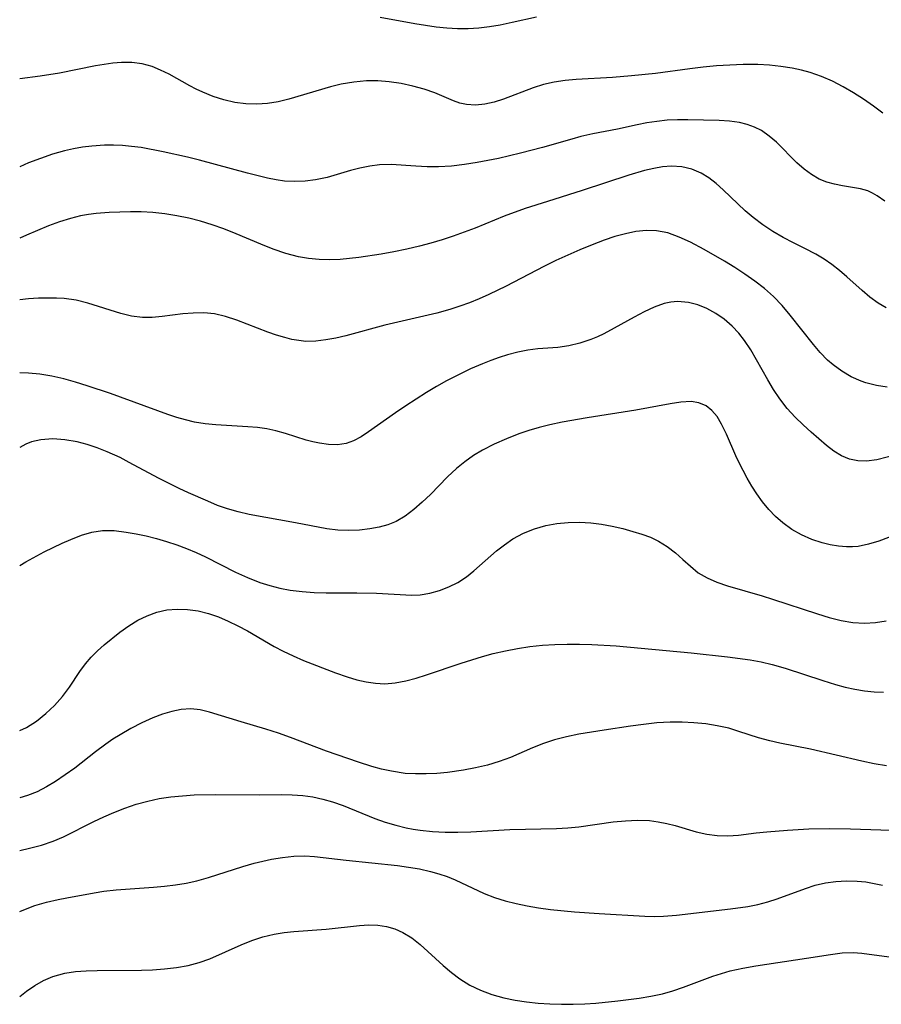
# Model space of a CAD drawing. Extents: x 1876372 to 1884574, y 2723595 to 2731797.
# Drawn here: x 1876372 to 1876498, y 2731511 to 2731655 of the extents above; entities that cross this region are included whole.
import ezdxf

# ---------------------------------------------------------------- set-up
doc = ezdxf.new("R2010")
doc.units = 0

msp = doc.modelspace()

# ---------------------------------------------------------------- linework, layer by layer
at = {"layer": 'Unknown_Line_Type', "color": 0}
for points in [[(1876447.53, 2731654.94, 288), (1876443.98, 2731654.14, 288), (1876442.2, 2731653.77, 288), (1876440.66, 2731653.52, 288), (1876439.11, 2731653.35, 288), (1876437.56, 2731653.25, 288), (1876436, 2731653.26, 288), (1876434.43, 2731653.35, 288), (1876432.87, 2731653.5, 288), (1876431.3, 2731653.71, 288), (1876429.74, 2731653.96, 288), (1876424.67, 2731654.87, 288)], [(1876498.12, 2731640.91, 286), (1876496.76, 2731641.93, 286), (1876495.32, 2731642.94, 286), (1876493.86, 2731643.9, 286), (1876492.35, 2731644.78, 286), (1876490.8, 2731645.58, 286), (1876489.19, 2731646.27, 286), (1876487.53, 2731646.85, 286), (1876486.23, 2731647.2, 286), (1876484.91, 2731647.49, 286), (1876483.25, 2731647.75, 286), (1876481.57, 2731647.93, 286), (1876479.88, 2731648.02, 286), (1876477.72, 2731648.03, 286), (1876475.77, 2731647.95, 286), (1876473.82, 2731647.82, 286), (1876471.87, 2731647.63, 286), (1876469.92, 2731647.4, 286), (1876464.93, 2731646.73, 286), (1876461.4, 2731646.36, 286), (1876458.61, 2731646.14, 286), (1876453.34, 2731645.85, 286), (1876451.71, 2731645.69, 286), (1876450.1, 2731645.45, 286), (1876448.53, 2731645.11, 286), (1876447.02, 2731644.64, 286), (1876442.68, 2731642.95, 286), (1876441.33, 2731642.52, 286), (1876439.99, 2731642.21, 286), (1876438.62, 2731642.08, 286), (1876437.29, 2731642.17, 286), (1876436.34, 2731642.39, 286), (1876435.4, 2731642.72, 286), (1876432.67, 2731643.87, 286), (1876431.1, 2731644.42, 286), (1876429.45, 2731644.88, 286), (1876427.75, 2731645.24, 286), (1876426, 2731645.5, 286), (1876424.33, 2731645.63, 286), (1876422.66, 2731645.63, 286), (1876420.81, 2731645.46, 286), (1876418.97, 2731645.13, 286), (1876417.43, 2731644.75, 286), (1876411.31, 2731642.96, 286), (1876409.76, 2731642.59, 286), (1876408.21, 2731642.33, 286), (1876406.65, 2731642.21, 286), (1876405.03, 2731642.27, 286), (1876403.43, 2731642.49, 286), (1876401.84, 2731642.86, 286), (1876400.28, 2731643.35, 286), (1876398.76, 2731643.96, 286), (1876397.79, 2731644.41, 286), (1876396.85, 2731644.91, 286), (1876393.83, 2731646.61, 286), (1876392.6, 2731647.22, 286), (1876391.34, 2731647.73, 286), (1876389.89, 2731648.11, 286), (1876388.4, 2731648.3, 286), (1876386.87, 2731648.33, 286), (1876385.61, 2731648.23, 286), (1876384.34, 2731648.05, 286), (1876383.06, 2731647.81, 286), (1876377.83, 2731646.77, 286), (1876375, 2731646.32, 286), (1876372, 2731645.93, 286)], [(1876498.43, 2731628.08, 284), (1876497.33, 2731628.86, 284), (1876496.65, 2731629.24, 284), (1876495.95, 2731629.55, 284), (1876494.87, 2731629.87, 284), (1876492.24, 2731630.31, 284), (1876491.09, 2731630.54, 284), (1876489.95, 2731630.84, 284), (1876488.85, 2731631.28, 284), (1876487.71, 2731631.94, 284), (1876486.63, 2731632.75, 284), (1876485.59, 2731633.67, 284), (1876482.58, 2731636.66, 284), (1876481.53, 2731637.58, 284), (1876480.4, 2731638.36, 284), (1876479.39, 2731638.87, 284), (1876478.31, 2731639.26, 284), (1876477.19, 2731639.54, 284), (1876475.72, 2731639.75, 284), (1876474.21, 2731639.86, 284), (1876469.65, 2731639.96, 284), (1876468.13, 2731639.94, 284), (1876466.6, 2731639.87, 284), (1876465.09, 2731639.72, 284), (1876463.65, 2731639.49, 284), (1876462.22, 2731639.21, 284), (1876459.36, 2731638.59, 284), (1876455.78, 2731637.89, 284), (1876454.01, 2731637.49, 284), (1876452.68, 2731637.13, 284), (1876448.42, 2731635.89, 284), (1876445.18, 2731635.05, 284), (1876441.99, 2731634.31, 284), (1876438.87, 2731633.69, 284), (1876436.98, 2731633.4, 284), (1876435.09, 2731633.18, 284), (1876433.22, 2731633.07, 284), (1876431.53, 2731633.07, 284), (1876429.87, 2731633.15, 284), (1876426.28, 2731633.42, 284), (1876424.58, 2731633.38, 284), (1876423.15, 2731633.19, 284), (1876421.73, 2731632.9, 284), (1876420.32, 2731632.52, 284), (1876416.94, 2731631.54, 284), (1876415.22, 2731631.16, 284), (1876413.73, 2731630.97, 284), (1876412.21, 2731630.92, 284), (1876410.69, 2731631, 284), (1876409.46, 2731631.17, 284), (1876408.22, 2731631.41, 284), (1876405.27, 2731632.13, 284), (1876398.3, 2731634.03, 284), (1876396.54, 2731634.48, 284), (1876392.96, 2731635.28, 284), (1876389.75, 2731635.88, 284), (1876388.33, 2731636.07, 284), (1876387.02, 2731636.18, 284), (1876385.71, 2731636.23, 284), (1876384.4, 2731636.22, 284), (1876382.52, 2731636.1, 284), (1876381.2, 2731635.94, 284), (1876379.88, 2731635.71, 284), (1876378.57, 2731635.41, 284), (1876376.79, 2731634.91, 284), (1876375.04, 2731634.31, 284), (1876373.31, 2731633.64, 284), (1876372, 2731633.07, 284)], [(1876498.62, 2731612.49, 282), (1876497.45, 2731613.18, 282), (1876496.26, 2731614.05, 282), (1876495.13, 2731615.01, 282), (1876492.89, 2731617.02, 282), (1876491.81, 2731617.93, 282), (1876490.69, 2731618.8, 282), (1876489.54, 2731619.6, 282), (1876488.34, 2731620.33, 282), (1876486.74, 2731621.16, 282), (1876485.1, 2731621.95, 282), (1876483.56, 2731622.76, 282), (1876482.05, 2731623.65, 282), (1876480.58, 2731624.62, 282), (1876479.17, 2731625.68, 282), (1876478.02, 2731626.66, 282), (1876474.8, 2731629.7, 282), (1876473.78, 2731630.62, 282), (1876472.72, 2731631.45, 282), (1876471.61, 2731632.14, 282), (1876470.22, 2731632.72, 282), (1876468.75, 2731633.06, 282), (1876467.23, 2731633.16, 282), (1876465.95, 2731633.07, 282), (1876464.65, 2731632.85, 282), (1876463.33, 2731632.54, 282), (1876461.01, 2731631.86, 282), (1876454.22, 2731629.61, 282), (1876449.12, 2731628.02, 282), (1876445.87, 2731626.98, 282), (1876442.82, 2731625.87, 282), (1876438.56, 2731624.13, 282), (1876436.97, 2731623.52, 282), (1876435.36, 2731622.95, 282), (1876433.73, 2731622.42, 282), (1876432.1, 2731621.93, 282), (1876430.45, 2731621.49, 282), (1876428.58, 2731621.05, 282), (1876426.7, 2731620.67, 282), (1876424.82, 2731620.33, 282), (1876421.57, 2731619.83, 282), (1876420.2, 2731619.66, 282), (1876418.84, 2731619.54, 282), (1876417.29, 2731619.48, 282), (1876415.75, 2731619.52, 282), (1876414.22, 2731619.67, 282), (1876412.72, 2731619.92, 282), (1876410.88, 2731620.42, 282), (1876409.06, 2731621.05, 282), (1876407.26, 2731621.77, 282), (1876403.65, 2731623.31, 282), (1876401.82, 2731624.03, 282), (1876400.13, 2731624.62, 282), (1876398.42, 2731625.14, 282), (1876396.7, 2731625.57, 282), (1876394.96, 2731625.93, 282), (1876393.22, 2731626.22, 282), (1876391.48, 2731626.41, 282), (1876389.75, 2731626.52, 282), (1876388.17, 2731626.52, 282), (1876385.06, 2731626.39, 282), (1876383.2, 2731626.25, 282), (1876382.04, 2731626.11, 282), (1876380.89, 2731625.9, 282), (1876379.44, 2731625.55, 282), (1876377.81, 2731625.04, 282), (1876376.2, 2731624.44, 282), (1876372.99, 2731623.09, 282), (1876372, 2731622.65, 282)], [(1876498.75, 2731600.87, 280), (1876497.19, 2731601.13, 280), (1876495.67, 2731601.52, 280), (1876494.96, 2731601.77, 280), (1876493.52, 2731602.41, 280), (1876492.15, 2731603.2, 280), (1876490.86, 2731604.14, 280), (1876490.06, 2731604.85, 280), (1876489, 2731605.95, 280), (1876488, 2731607.13, 280), (1876484.61, 2731611.41, 280), (1876483.41, 2731612.8, 280), (1876482.14, 2731614.11, 280), (1876480.82, 2731615.28, 280), (1876479.43, 2731616.37, 280), (1876477.98, 2731617.39, 280), (1876476.5, 2731618.36, 280), (1876474.99, 2731619.3, 280), (1876472.04, 2731621, 280), (1876470.02, 2731622.07, 280), (1876468.39, 2731622.82, 280), (1876466.74, 2731623.41, 280), (1876465.07, 2731623.74, 280), (1876463.58, 2731623.79, 280), (1876462.06, 2731623.63, 280), (1876460.53, 2731623.31, 280), (1876458.98, 2731622.88, 280), (1876457.42, 2731622.36, 280), (1876455.65, 2731621.7, 280), (1876453.88, 2731620.97, 280), (1876452.11, 2731620.19, 280), (1876450.34, 2731619.37, 280), (1876448.59, 2731618.51, 280), (1876443.09, 2731615.63, 280), (1876440.55, 2731614.42, 280), (1876439.14, 2731613.8, 280), (1876437.73, 2731613.23, 280), (1876436.3, 2731612.7, 280), (1876434.85, 2731612.23, 280), (1876432.97, 2731611.7, 280), (1876425.38, 2731609.95, 280), (1876419.66, 2731608.4, 280), (1876418.19, 2731608.05, 280), (1876416.72, 2731607.78, 280), (1876415.27, 2731607.61, 280), (1876413.83, 2731607.58, 280), (1876412.81, 2731607.68, 280), (1876411.79, 2731607.86, 280), (1876410.77, 2731608.12, 280), (1876409.52, 2731608.5, 280), (1876408.26, 2731608.93, 280), (1876403.74, 2731610.68, 280), (1876402.1, 2731611.22, 280), (1876400.45, 2731611.59, 280), (1876398.91, 2731611.73, 280), (1876397.37, 2731611.72, 280), (1876395.82, 2731611.6, 280), (1876392.83, 2731611.21, 280), (1876391.37, 2731611.06, 280), (1876389.93, 2731611.05, 280), (1876388.36, 2731611.26, 280), (1876386.78, 2731611.65, 280), (1876381.96, 2731613.18, 280), (1876380.24, 2731613.59, 280), (1876378.5, 2731613.84, 280), (1876377.36, 2731613.9, 280), (1876376.21, 2731613.91, 280), (1876374.75, 2731613.87, 280), (1876373.27, 2731613.77, 280), (1876372, 2731613.62, 280)], [(1876500.29, 2731591.05, 278), (1876497.24, 2731590.25, 278), (1876495.76, 2731590.05, 278), (1876494.5, 2731590.1, 278), (1876493.26, 2731590.36, 278), (1876492.08, 2731590.84, 278), (1876490.96, 2731591.53, 278), (1876489.89, 2731592.37, 278), (1876487.65, 2731594.31, 278), (1876486.47, 2731595.38, 278), (1876485.32, 2731596.51, 278), (1876484.17, 2731597.79, 278), (1876483.1, 2731599.16, 278), (1876482.18, 2731600.54, 278), (1876481.33, 2731601.98, 278), (1876479.68, 2731604.9, 278), (1876478.84, 2731606.32, 278), (1876477.93, 2731607.69, 278), (1876477.07, 2731608.79, 278), (1876476.14, 2731609.79, 278), (1876474.97, 2731610.81, 278), (1876473.71, 2731611.67, 278), (1876472.42, 2731612.37, 278), (1876471.09, 2731612.91, 278), (1876469.74, 2731613.27, 278), (1876468.14, 2731613.41, 278), (1876467.17, 2731613.31, 278), (1876466.2, 2731613.09, 278), (1876464.74, 2731612.57, 278), (1876463.27, 2731611.9, 278), (1876461.8, 2731611.13, 278), (1876458.85, 2731609.49, 278), (1876457.36, 2731608.7, 278), (1876456.42, 2731608.24, 278), (1876455.47, 2731607.83, 278), (1876453.88, 2731607.3, 278), (1876452.26, 2731606.92, 278), (1876450.63, 2731606.69, 278), (1876447.71, 2731606.47, 278), (1876446.26, 2731606.28, 278), (1876444.78, 2731606, 278), (1876443.3, 2731605.62, 278), (1876442.08, 2731605.23, 278), (1876440.85, 2731604.79, 278), (1876439.63, 2731604.31, 278), (1876437.86, 2731603.54, 278), (1876436.11, 2731602.71, 278), (1876434.38, 2731601.82, 278), (1876432.89, 2731600.98, 278), (1876431.43, 2731600.11, 278), (1876428.44, 2731598.18, 278), (1876426.93, 2731597.15, 278), (1876422.95, 2731594.34, 278), (1876421.88, 2731593.64, 278), (1876420.8, 2731593.06, 278), (1876419.69, 2731592.66, 278), (1876418.43, 2731592.48, 278), (1876417.13, 2731592.51, 278), (1876415.79, 2731592.69, 278), (1876414.82, 2731592.89, 278), (1876413.85, 2731593.14, 278), (1876410.83, 2731594.1, 278), (1876409.44, 2731594.5, 278), (1876408.11, 2731594.78, 278), (1876406.74, 2731594.98, 278), (1876405.35, 2731595.11, 278), (1876400.67, 2731595.39, 278), (1876399.1, 2731595.55, 278), (1876397.55, 2731595.79, 278), (1876396.24, 2731596.09, 278), (1876394.95, 2731596.47, 278), (1876393.66, 2731596.89, 278), (1876385.25, 2731599.94, 278), (1876381.85, 2731601.1, 278), (1876380.15, 2731601.63, 278), (1876378.44, 2731602.1, 278), (1876376.72, 2731602.49, 278), (1876374.94, 2731602.78, 278), (1876373.28, 2731602.94, 278), (1876372, 2731602.96, 278)], [(1876500.37, 2731579.46, 276), (1876497.55, 2731578.4, 276), (1876496.06, 2731577.94, 276), (1876494.54, 2731577.63, 276), (1876493.68, 2731577.56, 276), (1876492.82, 2731577.56, 276), (1876491.64, 2731577.65, 276), (1876490.46, 2731577.84, 276), (1876489.28, 2731578.13, 276), (1876487.75, 2731578.64, 276), (1876486.27, 2731579.3, 276), (1876484.85, 2731580.11, 276), (1876483.51, 2731581.06, 276), (1876482.46, 2731581.99, 276), (1876481.48, 2731583.01, 276), (1876480.57, 2731584.12, 276), (1876479.72, 2731585.28, 276), (1876478.99, 2731586.43, 276), (1876478.31, 2731587.6, 276), (1876477.14, 2731589.81, 276), (1876476.64, 2731590.83, 276), (1876475.27, 2731594.03, 276), (1876474.57, 2731595.5, 276), (1876473.92, 2731596.58, 276), (1876473.17, 2731597.48, 276), (1876472.3, 2731598.17, 276), (1876471.27, 2731598.6, 276), (1876470.12, 2731598.77, 276), (1876468.63, 2731598.69, 276), (1876467.05, 2731598.43, 276), (1876462.05, 2731597.52, 276), (1876454.95, 2731596.41, 276), (1876451.28, 2731595.76, 276), (1876449.46, 2731595.36, 276), (1876447.93, 2731594.98, 276), (1876446.42, 2731594.54, 276), (1876444.93, 2731594.05, 276), (1876443.12, 2731593.36, 276), (1876441.35, 2731592.58, 276), (1876439.65, 2731591.7, 276), (1876438.32, 2731590.88, 276), (1876437.04, 2731589.98, 276), (1876435.83, 2731589, 276), (1876434.51, 2731587.78, 276), (1876432.01, 2731585.22, 276), (1876430.83, 2731584.07, 276), (1876429.61, 2731583, 276), (1876428.35, 2731582.05, 276), (1876427, 2731581.28, 276), (1876425.78, 2731580.78, 276), (1876424.51, 2731580.43, 276), (1876423.19, 2731580.17, 276), (1876421.64, 2731579.99, 276), (1876420.07, 2731579.93, 276), (1876418.48, 2731580, 276), (1876416.88, 2731580.21, 276), (1876412.33, 2731581.08, 276), (1876405.53, 2731582.3, 276), (1876403.94, 2731582.65, 276), (1876402.37, 2731583.09, 276), (1876400.92, 2731583.61, 276), (1876399.48, 2731584.21, 276), (1876396.69, 2731585.44, 276), (1876395.29, 2731586.09, 276), (1876392.28, 2731587.6, 276), (1876388.01, 2731589.9, 276), (1876386.67, 2731590.59, 276), (1876384.8, 2731591.45, 276), (1876383.34, 2731592.03, 276), (1876381.87, 2731592.51, 276), (1876380.4, 2731592.9, 276), (1876378.6, 2731593.21, 276), (1876376.83, 2731593.32, 276), (1876375.11, 2731593.21, 276), (1876373.74, 2731592.89, 276), (1876372.88, 2731592.56, 276), (1876372, 2731592.09, 276)], [(1876372, 2731574.85, 274), (1876372.91, 2731575.39, 274), (1876375.59, 2731576.83, 274), (1876378.2, 2731578.09, 274), (1876379.49, 2731578.65, 274), (1876381.03, 2731579.25, 274), (1876382.56, 2731579.7, 274), (1876384.1, 2731579.95, 274), (1876385.81, 2731579.94, 274), (1876387.55, 2731579.72, 274), (1876389, 2731579.46, 274), (1876390.48, 2731579.14, 274), (1876391.97, 2731578.76, 274), (1876393.47, 2731578.34, 274), (1876394.96, 2731577.85, 274), (1876396.37, 2731577.32, 274), (1876397.77, 2731576.74, 274), (1876399.15, 2731576.1, 274), (1876403.55, 2731573.87, 274), (1876405.3, 2731573.07, 274), (1876407.1, 2731572.37, 274), (1876408.55, 2731571.9, 274), (1876410.03, 2731571.52, 274), (1876411.53, 2731571.23, 274), (1876413.28, 2731571.01, 274), (1876415.04, 2731570.88, 274), (1876416.8, 2731570.82, 274), (1876421.26, 2731570.83, 274), (1876424.12, 2731570.79, 274), (1876429.32, 2731570.52, 274), (1876430.53, 2731570.56, 274), (1876431.96, 2731570.78, 274), (1876433.36, 2731571.16, 274), (1876434.72, 2731571.69, 274), (1876436.03, 2731572.37, 274), (1876437.28, 2731573.17, 274), (1876438.38, 2731574.05, 274), (1876441.68, 2731576.95, 274), (1876442.85, 2731577.87, 274), (1876444.08, 2731578.71, 274), (1876445.61, 2731579.53, 274), (1876447.22, 2731580.19, 274), (1876448.9, 2731580.68, 274), (1876450.51, 2731580.97, 274), (1876452.15, 2731581.13, 274), (1876453.8, 2731581.16, 274), (1876455.45, 2731581.07, 274), (1876457.03, 2731580.87, 274), (1876458.59, 2731580.58, 274), (1876460.12, 2731580.22, 274), (1876461.62, 2731579.82, 274), (1876462.92, 2731579.41, 274), (1876464.16, 2731578.95, 274), (1876465.34, 2731578.4, 274), (1876466.63, 2731577.6, 274), (1876467.82, 2731576.69, 274), (1876468.93, 2731575.71, 274), (1876470.01, 2731574.71, 274), (1876471.14, 2731573.78, 274), (1876472.45, 2731573.01, 274), (1876473.9, 2731572.38, 274), (1876475.46, 2731571.84, 274), (1876480.5, 2731570.38, 274), (1876482.03, 2731569.91, 274), (1876488.57, 2731567.76, 274), (1876490.31, 2731567.24, 274), (1876492.04, 2731566.81, 274), (1876493.76, 2731566.51, 274), (1876495.46, 2731566.39, 274), (1876497.04, 2731566.48, 274), (1876498.61, 2731566.73, 274)], [(1876372, 2731550.7, 272), (1876373, 2731551.18, 272), (1876374.46, 2731552.11, 272), (1876375.82, 2731553.2, 272), (1876377.08, 2731554.4, 272), (1876378.24, 2731555.69, 272), (1876379.28, 2731557.05, 272), (1876380.8, 2731559.36, 272), (1876381.6, 2731560.48, 272), (1876382.44, 2731561.45, 272), (1876383.37, 2731562.37, 272), (1876384.36, 2731563.25, 272), (1876386.64, 2731565.09, 272), (1876387.94, 2731566.03, 272), (1876389.25, 2731566.82, 272), (1876390.61, 2731567.48, 272), (1876392.02, 2731568, 272), (1876393.48, 2731568.34, 272), (1876394.99, 2731568.47, 272), (1876396.53, 2731568.41, 272), (1876398.07, 2731568.19, 272), (1876399.61, 2731567.81, 272), (1876401.06, 2731567.31, 272), (1876402.49, 2731566.71, 272), (1876403.9, 2731566.02, 272), (1876405.3, 2731565.27, 272), (1876409.19, 2731563.01, 272), (1876410.51, 2731562.31, 272), (1876411.97, 2731561.61, 272), (1876413.46, 2731560.97, 272), (1876418.17, 2731559.15, 272), (1876419.88, 2731558.56, 272), (1876421.25, 2731558.15, 272), (1876422.63, 2731557.83, 272), (1876424.01, 2731557.62, 272), (1876425.38, 2731557.56, 272), (1876426.89, 2731557.69, 272), (1876428.41, 2731557.99, 272), (1876429.92, 2731558.39, 272), (1876431.46, 2731558.87, 272), (1876436.52, 2731560.56, 272), (1876439.62, 2731561.52, 272), (1876441.19, 2731561.95, 272), (1876442.97, 2731562.36, 272), (1876444.76, 2731562.71, 272), (1876446.57, 2731562.98, 272), (1876448.38, 2731563.18, 272), (1876450.18, 2731563.31, 272), (1876451.99, 2731563.36, 272), (1876453.8, 2731563.36, 272), (1876455.61, 2731563.31, 272), (1876459.19, 2731563.07, 272), (1876470.14, 2731562.07, 272), (1876475.46, 2731561.5, 272), (1876478.75, 2731561.04, 272), (1876480.37, 2731560.74, 272), (1876481.98, 2731560.38, 272), (1876483.86, 2731559.85, 272), (1876489.39, 2731558.01, 272), (1876491.23, 2731557.44, 272), (1876492.63, 2731557.07, 272), (1876494.04, 2731556.76, 272), (1876495.45, 2731556.52, 272), (1876496.86, 2731556.37, 272), (1876498.24, 2731556.33, 272)], [(1876498.66, 2731545.56, 270), (1876496.85, 2731545.87, 270), (1876495.05, 2731546.22, 270), (1876487.56, 2731547.98, 270), (1876483.08, 2731548.88, 270), (1876481.62, 2731549.21, 270), (1876479.97, 2731549.65, 270), (1876477.07, 2731550.6, 270), (1876475.61, 2731551.04, 270), (1876473.95, 2731551.42, 270), (1876472.26, 2731551.69, 270), (1876470.53, 2731551.86, 270), (1876468.79, 2731551.94, 270), (1876467.04, 2731551.93, 270), (1876465.11, 2731551.82, 270), (1876463.18, 2731551.62, 270), (1876461.26, 2731551.37, 270), (1876457.42, 2731550.78, 270), (1876453.7, 2731550.17, 270), (1876451.91, 2731549.82, 270), (1876450.16, 2731549.38, 270), (1876448.53, 2731548.82, 270), (1876446.94, 2731548.18, 270), (1876443.73, 2731546.78, 270), (1876442.07, 2731546.18, 270), (1876440.37, 2731545.68, 270), (1876438.62, 2731545.27, 270), (1876436.85, 2731544.93, 270), (1876434.52, 2731544.61, 270), (1876432.97, 2731544.46, 270), (1876431.41, 2731544.38, 270), (1876429.86, 2731544.37, 270), (1876428.31, 2731544.46, 270), (1876426.32, 2731544.76, 270), (1876424.89, 2731545.08, 270), (1876423.46, 2731545.47, 270), (1876421.49, 2731546.1, 270), (1876418.4, 2731547.15, 270), (1876416.86, 2731547.7, 270), (1876411.57, 2731549.69, 270), (1876409.81, 2731550.31, 270), (1876407.98, 2731550.9, 270), (1876404.36, 2731551.98, 270), (1876399.76, 2731553.41, 270), (1876398.37, 2731553.73, 270), (1876396.99, 2731553.88, 270), (1876395.62, 2731553.79, 270), (1876394.25, 2731553.52, 270), (1876392.86, 2731553.09, 270), (1876391.48, 2731552.56, 270), (1876389.87, 2731551.84, 270), (1876388.26, 2731551.02, 270), (1876386.68, 2731550.11, 270), (1876385.63, 2731549.44, 270), (1876384.59, 2731548.73, 270), (1876383.06, 2731547.59, 270), (1876380.04, 2731545.24, 270), (1876378.65, 2731544.23, 270), (1876377.23, 2731543.28, 270), (1876375.9, 2731542.48, 270), (1876374.55, 2731541.78, 270), (1876373.16, 2731541.22, 270), (1876372, 2731540.9, 270)], [(1876372, 2731533.21, 268), (1876373.45, 2731533.51, 268), (1876375.2, 2731533.98, 268), (1876376.9, 2731534.56, 268), (1876378.42, 2731535.21, 268), (1876382.84, 2731537.42, 268), (1876384.29, 2731538.11, 268), (1876385.76, 2731538.76, 268), (1876387.38, 2731539.4, 268), (1876389.03, 2731539.96, 268), (1876390.71, 2731540.42, 268), (1876392.38, 2731540.77, 268), (1876394.07, 2731541.02, 268), (1876395.78, 2731541.2, 268), (1876397.49, 2731541.31, 268), (1876400.55, 2731541.39, 268), (1876407.04, 2731541.34, 268), (1876410.23, 2731541.37, 268), (1876411.81, 2731541.34, 268), (1876413.38, 2731541.23, 268), (1876414.84, 2731541.02, 268), (1876416.28, 2731540.71, 268), (1876417.71, 2731540.31, 268), (1876419.27, 2731539.75, 268), (1876423.92, 2731537.87, 268), (1876425.42, 2731537.34, 268), (1876426.95, 2731536.88, 268), (1876428.5, 2731536.5, 268), (1876429.5, 2731536.31, 268), (1876430.51, 2731536.16, 268), (1876432.34, 2731535.98, 268), (1876434.18, 2731535.89, 268), (1876436.03, 2731535.88, 268), (1876437.93, 2731535.94, 268), (1876443.65, 2731536.25, 268), (1876450.43, 2731536.4, 268), (1876452.08, 2731536.49, 268), (1876453.71, 2731536.65, 268), (1876458.74, 2731537.38, 268), (1876460.52, 2731537.55, 268), (1876462.29, 2731537.63, 268), (1876464.05, 2731537.56, 268), (1876465.32, 2731537.4, 268), (1876466.58, 2731537.15, 268), (1876467.81, 2731536.84, 268), (1876470.87, 2731535.92, 268), (1876472.4, 2731535.56, 268), (1876473.93, 2731535.36, 268), (1876475.48, 2731535.32, 268), (1876477.02, 2731535.41, 268), (1876479.63, 2731535.77, 268), (1876481.17, 2731535.94, 268), (1876484.19, 2731536.18, 268), (1876487.3, 2731536.34, 268), (1876490.35, 2731536.4, 268), (1876493.42, 2731536.38, 268), (1876502.26, 2731536.05, 268)], [(1876372, 2731524.26, 266), (1876372.59, 2731524.54, 266), (1876374.23, 2731525.15, 266), (1876375.92, 2731525.64, 266), (1876377.64, 2731526.04, 266), (1876378.89, 2731526.28, 266), (1876382.9, 2731527.03, 266), (1876384.29, 2731527.25, 266), (1876386.08, 2731527.45, 266), (1876391.54, 2731527.84, 266), (1876393.15, 2731527.99, 266), (1876394.75, 2731528.19, 266), (1876396.34, 2731528.44, 266), (1876397.91, 2731528.78, 266), (1876399.6, 2731529.23, 266), (1876404.59, 2731530.83, 266), (1876406.26, 2731531.33, 266), (1876407.53, 2731531.65, 266), (1876408.81, 2731531.92, 266), (1876410.43, 2731532.19, 266), (1876412.05, 2731532.35, 266), (1876413.66, 2731532.39, 266), (1876415.06, 2731532.31, 266), (1876419.69, 2731531.76, 266), (1876427.21, 2731530.98, 266), (1876428.83, 2731530.76, 266), (1876430.43, 2731530.49, 266), (1876432.01, 2731530.14, 266), (1876433.25, 2731529.79, 266), (1876434.47, 2731529.38, 266), (1876435.66, 2731528.9, 266), (1876439.89, 2731526.91, 266), (1876441.39, 2731526.34, 266), (1876442.95, 2731525.85, 266), (1876444.54, 2731525.44, 266), (1876446.16, 2731525.1, 266), (1876447.81, 2731524.81, 266), (1876449.56, 2731524.57, 266), (1876453.1, 2731524.22, 266), (1876456.66, 2731523.98, 266), (1876463.34, 2731523.6, 266), (1876464.71, 2731523.56, 266), (1876466.08, 2731523.58, 266), (1876467.96, 2731523.73, 266), (1876475.88, 2731524.66, 266), (1876478.41, 2731525.03, 266), (1876479.87, 2731525.32, 266), (1876481.31, 2731525.68, 266), (1876482.71, 2731526.12, 266), (1876486.84, 2731527.66, 266), (1876488.27, 2731528.12, 266), (1876489.76, 2731528.46, 266), (1876491.28, 2731528.67, 266), (1876492.82, 2731528.75, 266), (1876494.38, 2731528.71, 266), (1876495.63, 2731528.59, 266), (1876496.87, 2731528.39, 266), (1876498.11, 2731528.13, 266)], [(1876372, 2731511.87, 264), (1876372.98, 2731512.64, 264), (1876374.2, 2731513.48, 264), (1876375.49, 2731514.21, 264), (1876376.83, 2731514.78, 264), (1876377.71, 2731515.05, 264), (1876378.61, 2731515.26, 264), (1876380.14, 2731515.49, 264), (1876381.72, 2731515.62, 264), (1876383.32, 2731515.68, 264), (1876389.8, 2731515.71, 264), (1876391.4, 2731515.77, 264), (1876393.18, 2731515.9, 264), (1876394.92, 2731516.11, 264), (1876396.61, 2731516.41, 264), (1876398.24, 2731516.82, 264), (1876399.78, 2731517.35, 264), (1876404.37, 2731519.42, 264), (1876405.94, 2731520.04, 264), (1876407.55, 2731520.57, 264), (1876409.19, 2731520.99, 264), (1876410.63, 2731521.23, 264), (1876412.08, 2731521.38, 264), (1876416.81, 2731521.72, 264), (1876421.68, 2731522.22, 264), (1876423.02, 2731522.33, 264), (1876424.34, 2731522.3, 264), (1876425.6, 2731522.11, 264), (1876426.83, 2731521.74, 264), (1876428, 2731521.21, 264), (1876429.29, 2731520.41, 264), (1876430.51, 2731519.45, 264), (1876431.64, 2731518.45, 264), (1876433.9, 2731516.37, 264), (1876435.08, 2731515.36, 264), (1876436.31, 2731514.43, 264), (1876437.76, 2731513.54, 264), (1876439.36, 2731512.77, 264), (1876441.02, 2731512.14, 264), (1876442.75, 2731511.65, 264), (1876444.39, 2731511.31, 264), (1876446.06, 2731511.06, 264), (1876447.75, 2731510.88, 264), (1876449.45, 2731510.78, 264), (1876451.16, 2731510.72, 264), (1876452.88, 2731510.72, 264), (1876454.59, 2731510.78, 264), (1876456.2, 2731510.89, 264), (1876459.39, 2731511.22, 264), (1876462.53, 2731511.64, 264), (1876464.24, 2731511.91, 264), (1876465.92, 2731512.26, 264), (1876467.47, 2731512.7, 264), (1876469, 2731513.22, 264), (1876473.3, 2731514.82, 264), (1876474.56, 2731515.23, 264), (1876475.83, 2731515.59, 264), (1876477.69, 2731516, 264), (1876479.57, 2731516.32, 264), (1876487, 2731517.45, 264), (1876490.5, 2731518.01, 264), (1876492.17, 2731518.23, 264), (1876493.79, 2731518.29, 264), (1876495.07, 2731518.19, 264), (1876500.5, 2731517.46, 264)]]:
    msp.add_polyline3d(points, dxfattribs=at)

doc.saveas('drawing.dxf')
